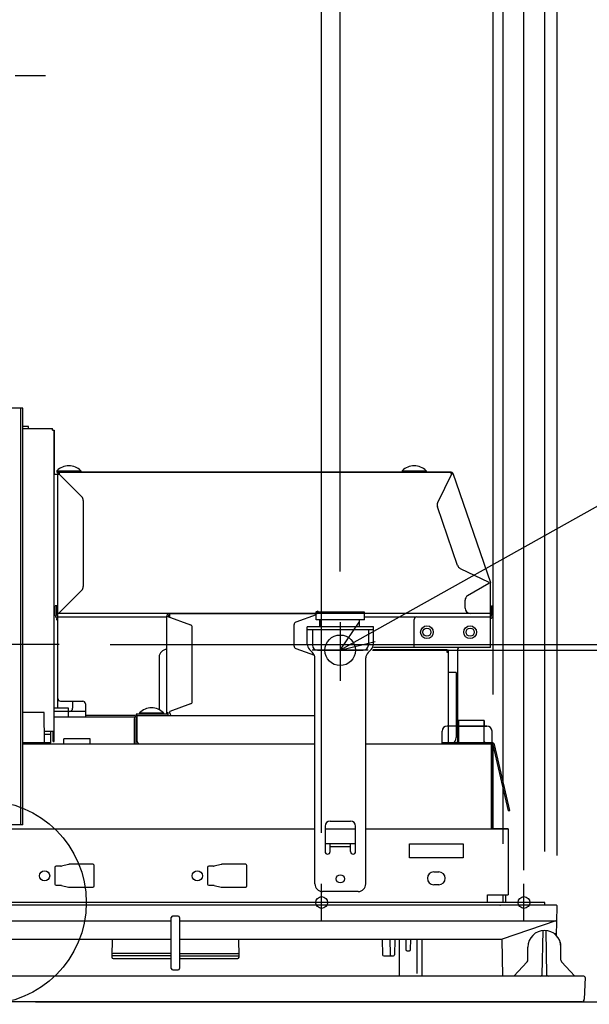
# Model space of a CAD drawing. Extents: x -916 to 806, y -313 to 1428.
# Drawn here: x 14 to 238, y -40 to 347 of the extents above; entities that cross this region are included whole.
import ezdxf

# ---------------------------------------------------------------- set-up
doc = ezdxf.new("R2010")
doc.units = 0
doc.header["$LTSCALE"] = 20
doc.linetypes.add('DASHDOT', pattern=[5.5, 4, -0.6, 0.3, -0.6])
for name, color, linetype in [('ARRANGE', 1, 'CONTINUOUS'), ('BASIS', 6, 'DASHDOT'), ('DETAIL', 5, 'CONTINUOUS'), ('FIX', 11, 'CONTINUOUS'), ('NOTE', 4, 'CONTINUOUS'), ('OUTLINE', 3, 'CONTINUOUS'), ('SIZE', 30, 'CONTINUOUS')]:
    doc.layers.add(name, color=color, linetype=linetype)

msp = doc.modelspace()

# ---------------------------------------------------------------- linework, layer by layer
at = {"layer": 'ARRANGE', "color": 1, "linetype": 'CONTINUOUS'}
msp.add_circle((0, 0), 40, dxfattribs=at)
at = {"layer": 'BASIS', "color": 6, "linetype": 'DASHDOT'}
for p, q in [((29.42, 101.41), (-138.93, 101.41)), ((128.79, 0), (-122.12, 0))]:
    msp.add_line(p, q, dxfattribs=at)
at = {"layer": 'DETAIL', "color": 5, "linetype": 'CONTINUOUS'}
for p, q in [((15.04, 194.22), (4.44, 194.22)), ((14.24, 30.5), (14.24, 194.22)), ((15.04, 30.5), (15.04, 194.22)), ((17.33, 187.02), (15.04, 187.02)), ((15.04, 186.22), (26.74, 186.22)), ((17.34, 186.22), (17.33, 187.02)), ((26.74, 185.62), (26.74, 186.22)), ((26.74, 185.62), (27.34, 185.62)), ((27.34, 63.21), (27.34, 185.62)), ((28.49, 169.62), (28.49, 169.12)), ((28.49, 169.62), (37.89, 169.62)), ((28.49, 169.12), (183.43, 169.12)), ((28.84, 76.51), (28.84, 168.52)), ((29.14, 168.52), (28.84, 168.52)), ((38.26, 159.4), (29.14, 168.52)), ((29.44, 168.22), (29.44, 169.12)), ((37.89, 169.62), (37.89, 169.12)), ((164.16, 169.62), (173.56, 169.62)), ((164.16, 169.62), (164.16, 169.12)), ((173.56, 169.62), (173.56, 169.12)), ((183.53, 168.23), (178.07, 157.03)), ((183.22, 169.12), (183.23, 169.12)), ((183.23, 169.12), (183.23, 169.11)), ((183.23, 169.11), (183.23, 169.11)), ((183.23, 169.11), (183.23, 169.11)), ((183.23, 169.11), (183.24, 169.11)), ((183.24, 169.11), (183.24, 169.11)), ((183.24, 169.11), (183.24, 169.11)), ((183.24, 169.11), (183.25, 169.11)), ((183.25, 169.11), (183.25, 169.11)), ((183.25, 169.11), (183.25, 169.1)), ((183.25, 169.1), (183.25, 169.1)), ((183.25, 169.1), (183.25, 169.1)), ((183.25, 169.1), (183.25, 169.1)), ((183.25, 169.1), (183.26, 169.1)), ((183.26, 169.1), (183.26, 169.1)), ((183.26, 169.1), (183.26, 169.09)), ((183.26, 169.09), (183.26, 169.09)), ((183.26, 169.09), (183.26, 169.09)), ((183.26, 169.09), (183.26, 169.09)), ((183.26, 169.09), (183.26, 169.09)), ((183.26, 169.09), (183.26, 169.09)), ((183.26, 169.09), (183.27, 169.08)), ((183.27, 169.08), (183.27, 169.08)), ((183.27, 169.08), (183.27, 169.08)), ((183.27, 169.08), (183.27, 169.08)), ((183.27, 169.08), (183.27, 169.08)), ((183.27, 169.08), (183.27, 169.08)), ((183.27, 169.08), (183.27, 169.07)), ((183.27, 169.07), (183.28, 169.07)), ((183.27, 169.07), (183.27, 169.07)), ((183.28, 169.07), (183.28, 169.06)), ((183.28, 169.06), (183.28, 169.06)), ((183.28, 169.06), (183.28, 169.06)), ((183.28, 169.06), (183.28, 169.06)), ((183.28, 169.06), (183.28, 169.06)), ((183.28, 169.06), (183.28, 169.05)), ((183.28, 169.05), (183.29, 169.05)), ((183.29, 169.05), (183.29, 169.05)), ((183.29, 169.05), (183.29, 169.05)), ((183.29, 169.05), (183.29, 169.04)), ((183.29, 169.04), (183.29, 169.04)), ((183.29, 169.04), (183.29, 169.04)), ((183.29, 169.04), (183.29, 169.04)), ((183.29, 169.04), (183.29, 169.04)), ((183.29, 169.04), (183.3, 169.03)), ((183.3, 169.03), (183.3, 169.02)), ((183.3, 169.02), (183.3, 169.02)), ((183.3, 169.02), (183.3, 169.01)), ((183.3, 169.01), (183.31, 169)), ((183.31, 169), (183.31, 169)), ((183.31, 169), (183.31, 168.99)), ((183.31, 168.99), (183.31, 168.98)), ((183.31, 168.98), (183.31, 168.98)), ((183.31, 168.98), (183.32, 168.97)), ((183.32, 168.97), (183.32, 168.96)), ((183.32, 168.96), (183.32, 168.96)), ((183.32, 168.96), (183.32, 168.95)), ((183.32, 168.95), (183.33, 168.94)), ((183.33, 168.94), (183.33, 168.94)), ((183.33, 168.94), (183.33, 168.93)), ((183.33, 168.93), (183.33, 168.92)), ((183.33, 168.92), (183.33, 168.92)), ((183.33, 168.92), (183.34, 168.9)), ((183.34, 168.9), (183.34, 168.89)), ((183.34, 168.89), (183.34, 168.89)), ((183.34, 168.89), (183.34, 168.88)), ((183.34, 168.88), (183.35, 168.87)), ((183.35, 168.87), (183.35, 168.87)), ((183.35, 168.87), (183.35, 168.85)), ((183.35, 168.85), (183.35, 168.84)), ((183.35, 168.84), (183.35, 168.84)), ((183.35, 168.84), (183.36, 168.83)), ((183.36, 168.83), (183.36, 168.82)), ((183.36, 168.82), (183.36, 168.82)), ((183.36, 168.82), (183.36, 168.81)), ((183.43, 168.82), (183.36, 168.82)), ((183.36, 168.81), (183.36, 168.8)), ((183.36, 168.8), (183.36, 168.8)), ((183.36, 168.8), (183.37, 168.8)), ((183.37, 168.8), (183.37, 168.79)), ((183.37, 168.79), (183.37, 168.79)), ((183.37, 168.79), (183.37, 168.78)), ((183.37, 168.78), (183.37, 168.77)), ((183.37, 168.77), (183.37, 168.77)), ((183.37, 168.77), (183.37, 168.77)), ((183.37, 168.77), (183.37, 168.76)), ((183.37, 168.76), (183.37, 168.76)), ((183.37, 168.76), (183.38, 168.75)), ((183.38, 168.75), (183.38, 168.75)), ((183.53, 168.23), (183.43, 168.52)), ((183.53, 168.24), (183.54, 168.25)), ((183.53, 168.23), (183.54, 168.24)), ((183.53, 168.23), (183.53, 168.24)), ((183.54, 168.24), (183.56, 168.26)), ((183.54, 168.25), (183.55, 168.26)), ((183.54, 168.25), (183.54, 168.25)), ((183.55, 168.27), (183.56, 168.28)), ((183.55, 168.26), (183.55, 168.27)), ((183.55, 168.27), (183.55, 168.27)), ((183.56, 168.28), (183.57, 168.28)), ((183.56, 168.26), (183.57, 168.27)), ((183.56, 168.26), (183.56, 168.26)), ((183.57, 168.28), (183.58, 168.29)), ((183.57, 168.27), (183.59, 168.28)), ((183.57, 168.28), (183.57, 168.28)), ((183.58, 168.3), (183.59, 168.31)), ((183.58, 168.29), (183.58, 168.3)), ((183.58, 168.3), (183.58, 168.3)), ((183.59, 168.31), (183.6, 168.32)), ((183.59, 168.28), (183.61, 168.29)), ((183.59, 168.28), (183.59, 168.28)), ((183.6, 168.33), (183.61, 168.34)), ((183.6, 168.32), (183.6, 168.33)), ((183.6, 168.32), (183.6, 168.32)), ((183.61, 168.34), (183.62, 168.35)), ((183.61, 168.34), (183.61, 168.34)), ((183.61, 168.34), (183.61, 168.34)), ((183.61, 168.29), (183.62, 168.3)), ((183.62, 168.35), (183.63, 168.36)), ((183.62, 168.35), (183.62, 168.35)), ((183.62, 168.3), (183.64, 168.31)), ((183.62, 168.3), (183.62, 168.3)), ((183.63, 168.37), (183.64, 168.38)), ((183.63, 168.36), (183.63, 168.37)), ((183.63, 168.37), (183.63, 168.37)), ((183.64, 168.38), (183.64, 168.39)), ((183.64, 168.39), (183.64, 168.39)), ((183.64, 168.39), (183.65, 168.39)), ((183.64, 168.31), (183.65, 168.33)), ((183.65, 168.39), (183.66, 168.4)), ((183.65, 168.33), (183.67, 168.34)), ((183.65, 168.33), (183.65, 168.33)), ((183.66, 168.42), (183.67, 168.43)), ((183.66, 168.41), (183.66, 168.42)), ((183.66, 168.42), (183.66, 168.42)), ((183.66, 168.4), (183.66, 168.41)), ((183.66, 168.4), (183.66, 168.4)), ((183.67, 168.43), (183.68, 168.44)), ((183.67, 168.43), (183.67, 168.43)), ((183.67, 168.43), (183.67, 168.43)), ((183.67, 168.34), (183.68, 168.35)), ((183.68, 168.45), (183.69, 168.46)), ((183.68, 168.44), (183.68, 168.45)), ((183.68, 168.45), (183.68, 168.45)), ((183.68, 168.35), (183.7, 168.36)), ((183.68, 168.35), (183.68, 168.35)), ((183.69, 168.47), (183.7, 168.48)), ((183.69, 168.46), (183.69, 168.47)), ((183.69, 168.47), (183.69, 168.47)), ((183.69, 168.47), (183.69, 168.47)), ((183.7, 168.49), (183.7, 168.5)), ((183.7, 168.5), (183.7, 168.5)), ((183.7, 168.5), (183.71, 168.5)), ((183.7, 168.48), (183.7, 168.49)), ((183.7, 168.48), (183.7, 168.48)), ((183.7, 168.36), (183.71, 168.37)), ((183.71, 168.61), (184, 168.71)), ((183.72, 168.61), (183.71, 168.61)), ((183.71, 168.52), (183.72, 168.53)), ((183.71, 168.51), (183.71, 168.52)), ((183.71, 168.52), (183.71, 168.52)), ((183.71, 168.52), (183.71, 168.52)), ((183.71, 168.5), (183.71, 168.51)), ((183.71, 168.51), (183.71, 168.51)), ((183.71, 168.37), (183.73, 168.38)), ((183.71, 168.37), (183.71, 168.37)), ((183.72, 168.6), (183.72, 168.61)), ((183.72, 168.59), (183.72, 168.6)), ((183.72, 168.6), (183.72, 168.6)), ((183.72, 168.6), (183.72, 168.6)), ((183.72, 168.58), (183.72, 168.59)), ((183.72, 168.59), (183.72, 168.59)), ((183.72, 168.57), (183.72, 168.58)), ((183.72, 168.58), (183.72, 168.58)), ((183.72, 168.58), (183.72, 168.58)), ((183.72, 168.56), (183.72, 168.57)), ((183.72, 168.55), (183.72, 168.56)), ((183.72, 168.56), (183.72, 168.56)), ((183.72, 168.56), (183.72, 168.56)), ((183.72, 168.54), (183.72, 168.55)), ((183.72, 168.55), (183.72, 168.55)), ((183.72, 168.55), (183.72, 168.55)), ((183.72, 168.53), (183.72, 168.54)), ((183.72, 168.54), (183.72, 168.54)), ((183.73, 168.38), (183.74, 168.39)), ((183.74, 168.39), (183.75, 168.4)), ((183.74, 168.39), (183.74, 168.39)), ((183.75, 168.4), (183.77, 168.42)), ((183.77, 168.42), (183.78, 168.43)), ((183.77, 168.42), (183.77, 168.42)), ((183.78, 168.43), (183.79, 168.44)), ((183.79, 168.44), (183.81, 168.45)), ((183.79, 168.44), (183.79, 168.44)), ((183.81, 168.45), (183.82, 168.46)), ((183.84, 168.47), (183.85, 168.48)), ((183.85, 168.48), (183.86, 168.49)), ((183.86, 168.49), (183.87, 168.5)), ((183.86, 168.49), (183.86, 168.49)), ((183.87, 168.51), (183.88, 168.52)), ((183.87, 168.5), (183.87, 168.51)), ((183.87, 168.51), (183.87, 168.51)), ((183.88, 168.52), (183.89, 168.52)), ((183.89, 168.52), (183.9, 168.53)), ((183.89, 168.52), (183.89, 168.52)), ((183.9, 168.53), (183.91, 168.54)), ((183.91, 168.54), (183.92, 168.55)), ((183.91, 168.54), (183.91, 168.54)), ((183.92, 168.55), (183.93, 168.56)), ((183.93, 168.56), (183.93, 168.57)), ((183.93, 168.57), (183.94, 168.57)), ((183.93, 168.56), (183.93, 168.56)), ((183.94, 168.57), (183.94, 168.58)), ((183.94, 168.58), (183.94, 168.58)), ((183.94, 168.58), (183.95, 168.58)), ((183.94, 168.57), (183.94, 168.57)), ((183.94, 168.57), (183.94, 168.57)), ((183.95, 168.59), (183.96, 168.6)), ((183.95, 168.58), (183.95, 168.59)), ((183.95, 168.59), (183.95, 168.59)), ((183.95, 168.59), (183.95, 168.59)), ((183.96, 168.6), (183.96, 168.61)), ((183.96, 168.61), (183.96, 168.61)), ((183.96, 168.61), (183.97, 168.61)), ((183.96, 168.6), (183.96, 168.6)), ((183.96, 168.6), (183.96, 168.6)), ((183.97, 168.61), (183.97, 168.62)), ((183.97, 168.62), (183.98, 168.62)), ((183.97, 168.61), (183.97, 168.61)), ((183.97, 168.61), (183.97, 168.61)), ((183.98, 168.63), (183.98, 168.64)), ((183.98, 168.64), (183.98, 168.64)), ((183.98, 168.64), (183.99, 168.64)), ((183.98, 168.62), (183.98, 168.63)), ((183.98, 168.63), (183.98, 168.63)), ((183.98, 168.63), (183.98, 168.63)), ((183.98, 168.62), (183.98, 168.62)), ((183.98, 168.62), (183.98, 168.62)), ((183.99, 168.65), (183.99, 168.66)), ((183.99, 168.66), (183.99, 168.66)), ((183.99, 168.66), (184, 168.66)), ((183.99, 168.64), (183.99, 168.65)), ((183.99, 168.65), (183.99, 168.65)), ((183.99, 168.65), (183.99, 168.65)), ((184, 168.7), (184, 168.71)), ((184, 168.71), (184, 168.71)), ((184, 168.71), (198.83, 125.71)), ((184, 168.69), (184, 168.7)), ((184, 168.7), (184, 168.7)), ((184, 168.68), (184, 168.69)), ((184, 168.69), (184, 168.69)), ((184, 168.69), (184, 168.69)), ((184, 168.67), (184, 168.68)), ((184, 168.66), (184, 168.67)), ((184, 168.67), (184, 168.67)), ((38.84, 157.99), (38.84, 124.14)), ((185.94, 132.4), (177.97, 155.5)), ((186.95, 131.25), (198.14, 125.81)), ((198.15, 125.28), (189.86, 120.49)), ((198.86, 100.21), (198.86, 125.51)), ((29.14, 113.61), (38.26, 122.73)), ((27.84, 112.71), (27.84, 116.51)), ((28.44, 116.51), (27.84, 116.51)), ((28.44, 112.71), (28.44, 116.51)), ((188.86, 115.61), (188.86, 118.76)), ((199.26, 116.51), (199.86, 116.51)), ((199.26, 116.51), (199.26, 112.71)), ((199.86, 112.71), (199.86, 116.51)), ((198.86, 113.61), (28.84, 113.61)), ((29.44, 113.61), (29.44, 113.91)), ((71.65, 74.01), (71.65, 112.51)), ((71.65, 112.51), (80.99, 109.11)), ((72.25, 112.51), (72.85, 112.07)), ((130.75, 113.41), (72.55, 113.41)), ((72.55, 112.81), (72.85, 112.81)), ((72.85, 112.07), (72.85, 113.41)), ((130.35, 113.04), (122.31, 110.11)), ((149.35, 114.11), (130.35, 114.11)), ((130.35, 111.11), (130.35, 114.11)), ((130.45, 114.11), (130.45, 114.41)), ((149.35, 111.11), (149.35, 114.11)), ((169.86, 112.21), (198.86, 112.21)), ((28.49, 111.01), (28.49, 111.51)), ((28.84, 111.51), (28.49, 111.51)), ((28.84, 111.01), (28.49, 111.01)), ((71.65, 112.11), (28.84, 112.11)), ((121.65, 100.75), (121.65, 109.17)), ((149.35, 111.11), (130.35, 111.11)), ((131.65, 111.11), (131.65, 108.31)), ((132.35, 108.31), (132.35, 111.11)), ((147.35, 108.31), (147.35, 111.11)), ((169.42, 112.11), (149.35, 112.11)), ((168.86, 100.21), (168.86, 111.21)), ((81.65, 78.95), (81.65, 108.17)), ((152.85, 108.31), (126.85, 108.31)), ((126.85, 101.55), (126.85, 108.31)), ((152.85, 107.11), (126.85, 107.11)), ((128.85, 107.11), (128.85, 101.11)), ((150.85, 107.11), (150.85, 101.11)), ((152.85, 101.55), (152.85, 108.31)), ((122.31, 99.81), (129.65, 97.14)), ((127.73, 99.43), (128.97, 98.19)), ((130.85, 99.11), (148.85, 99.11)), ((150.73, 98.19), (151.97, 99.43)), ((181.76, 99.01), (152.43, 99.01)), ((181.76, 99.31), (152.59, 99.31)), ((198.86, 100.21), (152.85, 100.21)), ((181.76, 99.01), (181.76, 98.41)), ((181.76, 98.41), (182.36, 98.41)), ((182.06, 98.71), (182.06, 98.41)), ((182.36, 62.31), (182.36, 98.71)), ((185.86, 99.21), (185.86, 63.31)), ((68.65, 96.41), (68.65, 75.76)), ((129.85, 7.3), (129.85, 96.07)), ((149.85, 7.3), (149.85, 96.07)), ((185.36, 90.31), (182.36, 90.31)), ((185.36, 90.31), (185.36, 64.81)), ((29.84, 79.11), (38.64, 79.11)), ((34.64, 79.11), (34.64, 76.41)), ((39.64, 78.11), (39.64, 72.81)), ((80.99, 78.01), (72.9, 75.06)), ((23.44, 74.71), (15.04, 74.71)), ((23.65, 62.71), (23.44, 74.71)), ((27.34, 76.51), (32.87, 76.51)), ((39.64, 75.01), (27.34, 75.01)), ((32.87, 76.51), (32.87, 72.81)), ((71.65, 74.01), (59.65, 74.01)), ((59.65, 74.01), (59.65, 73.41)), ((60.95, 74.51), (70.35, 74.51)), ((60.95, 74.51), (60.95, 74.01)), ((70.35, 74.51), (70.35, 74.01)), ((71.65, 74.61), (72.25, 74.61)), ((72.25, 73.41), (72.25, 74.61)), ((72.85, 74.41), (72.85, 75.04)), ((72.9, 75.06), (72.9, 75.06)), ((73.15, 73.69), (73.15, 73.41)), ((59.01, 72.81), (27.34, 72.81)), ((59.28, 73.41), (39.64, 73.41)), ((58.85, 72.21), (58.85, 62.31)), ((59.45, 72.21), (59.45, 62.31)), ((59.95, 73.41), (59.65, 73.41)), ((60.05, 63.31), (60.05, 73.41)), ((60.05, 73.41), (129.85, 73.41)), ((186.36, 62.31), (186.36, 71.51)), ((196.36, 71.51), (186.36, 71.51)), ((196.36, 62.31), (196.36, 71.51)), ((27.34, 67.21), (23.57, 67.21)), ((26.08, 66.01), (23.59, 66.01)), ((26.14, 62.71), (26.06, 67.21)), ((27.04, 63.21), (27.04, 67.21)), ((179.86, 62.31), (179.86, 67.31)), ((197.46, 69.31), (181.86, 69.31)), ((196.36, 69.11), (186.36, 69.11)), ((199.46, 62.31), (199.46, 67.31)), ((26.14, 62.71), (15.04, 62.71)), ((15.04, 62.31), (129.85, 62.31)), ((27.04, 63.21), (27.34, 63.21)), ((31.15, 62.31), (31.18, 64.31)), ((41.52, 64.31), (31.18, 64.31)), ((41.54, 62.31), (41.52, 64.31)), ((149.85, 62.31), (199.46, 62.31)), ((179.86, 62.81), (199.46, 62.81)), ((196.76, 62.81), (196.76, 62.31)), ((199.26, 29), (199.26, 62.31)), ((205.93, 36), (199.95, 61.92)), ((206.42, 36.11), (200.44, 62.03)), ((199.56, 29), (199.56, 61.71)), ((199.86, 29), (199.86, 61.71)), ((205.93, 36), (206.42, 36.11)), ((135.85, 32), (143.85, 32)), ((-129.77, 29), (129.85, 29)), ((15.04, 30.5), (7.94, 30.5)), ((133.85, 30), (133.85, 20)), ((133.85, 29), (145.85, 29)), ((145.85, 20), (145.85, 30)), ((149.85, 29), (205.86, 29)), ((205.86, 29), (205.86, 3)), ((145.85, 23), (133.85, 23)), ((135.85, 20), (135.85, 23)), ((135.85, 22), (143.85, 22)), ((143.85, 20), (143.85, 23)), ((167.06, 17.5), (167.06, 23)), ((167.06, 23), (188.06, 23)), ((188.06, 23), (188.06, 17.5)), ((188.06, 17.5), (167.06, 17.5)), ((27.64, 13.75), (27.64, 7.25)), ((30.02, 14.25), (28.14, 14.25)), ((33.02, 14.97), (30.26, 14.28)), ((42.64, 15), (33.27, 15)), ((43.14, 6.5), (43.14, 14.5)), ((87.65, 13.75), (87.65, 7.25)), ((90.03, 14.25), (88.15, 14.25)), ((93.03, 14.97), (90.27, 14.28)), ((102.65, 15), (93.27, 15)), ((103.15, 6.5), (103.15, 14.5)), ((176.56, 12), (178.56, 12)), ((28.14, 6.75), (30.02, 6.75)), ((30.26, 6.72), (33.02, 6.03)), ((33.27, 6), (42.64, 6)), ((88.15, 6.75), (90.03, 6.75)), ((90.27, 6.72), (93.03, 6.03)), ((93.27, 6), (102.65, 6)), ((146.85, 4.3), (132.85, 4.3)), ((178.56, 7), (176.56, 7)), ((220.26, 0), (-220.18, 0)), ((197.66, 0), (197.66, 3)), ((197.66, 3), (205.86, 3)), ((203.86, 0), (203.86, 3)), ((204.86, 0), (204.86, 3)), ((220.26, -1), (220.26, 0)), ((224.55, -1), (-224.47, -1)), ((224.85, -13.11), (225.05, -1.51)), ((-224.87, -7.17), (73.42, -7.17)), ((73.42, -25.91), (73.42, -5.91)), ((76.17, -5.41), (73.92, -5.41)), ((76.67, -5.91), (76.67, -25.91)), ((76.67, -7.17), (224.56, -7.17)), ((224.96, -7.04), (203.06, -14.5)), ((219.37, -11.04), (219.07, -28.51)), ((221.05, -28.51), (220.75, -11.04)), ((73.42, -14.5), (-219.98, -14.5)), ((50.16, -14.5), (50.04, -21)), ((203.29, -14.5), (76.67, -14.5)), ((100.05, -21), (99.94, -14.5)), ((156.32, -14.5), (156.42, -20.51)), ((159.31, -14.5), (159.42, -20.41)), ((161.3, -14.5), (161.19, -20.51)), ((163.06, -29), (163.06, -14.62)), ((165.56, -14.5), (165.63, -18.51)), ((167.48, -18.51), (167.55, -14.5)), ((170.06, -27.96), (170.06, -14.5)), ((171.86, -14.5), (171.86, -29)), ((203.29, -14.5), (203.55, -29)), ((224.87, -12.25), (223.89, -12.25)), ((166.13, -19), (166.98, -19)), ((213.56, -22.61), (213.56, -17.5)), ((226.56, -22.61), (226.56, -17.5)), ((73.42, -21), (50.04, -21)), ((50.04, -21), (50.05, -21.51)), ((73.07, -20), (50.55, -20)), ((50.55, -22), (73.07, -22)), ((76.67, -21), (100.05, -21)), ((77.02, -20), (99.54, -20)), ((77.02, -22), (99.54, -22)), ((100.04, -21.51), (100.05, -21)), ((156.92, -21), (160.69, -21)), ((74.02, -26.51), (76.07, -26.51)), ((208.06, -29), (213.3, -23.29)), ((232.06, -29), (226.82, -23.29)), ((235.54, -29), (-235.46, -29)), ((236.04, -29.52), (235.71, -38.04)), ((234.71, -39), (-234.63, -39))]:
    msp.add_line(p, q, dxfattribs=at)
for centre, radius in [((173.86, 106.21), 2.5), ((190.86, 106.21), 2.5), ((173.86, 106.21), 1.6), ((190.86, 106.21), 1.6), ((23.64, 10.5), 2), ((83.65, 10.5), 2), ((139.85, 9.3), 1.6)]:
    msp.add_circle(centre, radius, dxfattribs=at)
for centre, radius, start, end in [((26.44, 185.32), 0.6, 30.0383, 59.9617), ((33.19, 165.09), 6.52, 43.8974, 136.1026), ((168.86, 165.09), 6.52, 43.8974, 136.1026), ((29.44, 168.52), 0.6, 90, 180), ((29.44, 168.52), 0.3, 90, 180), ((175.95, 166.98), 7.64, 12.7605, 13.333), ((161.69, 163.77), 22.25, 12.3147, 12.7244), ((183.43, 168.52), 0.6, 19.0256, 90), ((183.43, 168.52), 0.3, 19.0256, 90), ((182.42, 170.11), 2.16, 310.356, 310.9124), ((36.84, 157.99), 2, 0, 45), ((179.87, 156.15), 2, 154.0256, 199.0256), ((187.83, 133.05), 2, 199.0256, 244.0256), ((36.84, 124.14), 2, 315, 0), ((198, 125.54), 0.3, 300, 64.0256), ((198.26, 125.51), 0.6, 0, 19.0256), ((190.86, 118.76), 2, 120, 180), ((29.04, 112.71), 1.2, 180, 260.4026), ((29.04, 112.71), 0.6, 180, 250.5248), ((72.55, 112.51), 0.9, 90, 180), ((72.55, 112.51), 0.3, 90, 180), ((130.75, 113.51), 0.9, 41.8103, 90), ((169.86, 111.21), 1, 90, 180), ((190.86, 115.61), 2, 180, 270), ((198.66, 112.71), 0.6, 289.4712, 0), ((198.66, 112.71), 1.2, 279.5941, 0), ((33.19, 115.53), 6.52, 223.8974, 228.0547), ((80.65, 108.17), 1, 0, 70), ((122.65, 109.17), 1, 110, 180), ((122.65, 100.75), 1, 180, 250), ((129.85, 101.55), 3, 180, 225), ((130.85, 101.11), 2, 180, 270), ((148.85, 101.11), 2, 270, 0), ((149.85, 101.55), 3, 315, 0), ((71.65, 96.41), 3, 90, 180), ((126.85, 96.07), 3, 0, 45), ((152.85, 96.07), 3, 135, 180), ((181.76, 98.71), 0.6, 0, 90), ((181.76, 98.71), 0.3, 0, 90), ((186.86, 99.21), 1, 90, 180), ((29.84, 80.11), 1, 180, 270), ((38.64, 78.11), 1, 0, 90), ((80.65, 78.95), 1, 290, 0), ((33.24, 76.41), 1.4, 270, 0), ((65.65, 69.98), 6.52, 43.8974, 136.1026), ((71.65, 74.01), 0.6, 270, 0), ((72.56, 76.01), 1.01, 286.5491, 290.0001), ((73.85, 74.41), 1, 180, 270), ((60.05, 72.21), 1.2, 90, 180), ((60.05, 72.21), 0.6, 90, 180), ((181.86, 67.31), 2, 90, 180), ((197.46, 67.31), 2, 0, 90), ((61.05, 63.31), 1, 180, 270), ((182.36, 64.81), 3, 303.4708, 0), ((184.86, 63.31), 1, 270, 0), ((192.06, 58.28), 6.52, 43.8974, 48.6487), ((199.26, 61.71), 0.6, 0, 90), ((199.26, 61.71), 0.3, 0, 90), ((199.46, 61.81), 1, 13, 90), ((199.46, 61.81), 0.5, 13, 90), ((135.85, 30), 2, 90, 180), ((143.85, 30), 2, 0, 90), ((134.85, 20), 1, 180, 0), ((144.85, 20), 1, 180, 0), ((28.14, 13.75), 0.5, 90, 180), ((30.02, 15.25), 1, 270, 284.0362), ((33.27, 14), 1, 90, 104.0362), ((42.64, 14.5), 0.5, 0, 90), ((88.15, 13.75), 0.5, 90, 180), ((90.03, 15.25), 1, 270, 284.0362), ((93.27, 14), 1, 90, 104.0362), ((102.65, 14.5), 0.5, 0, 90), ((176.56, 9.5), 2.5, 90, 270), ((178.56, 9.5), 2.5, 270, 90), ((28.14, 7.25), 0.5, 180, 270), ((30.02, 5.75), 1, 75.9638, 90), ((33.27, 7), 1, 255.9638, 270), ((42.64, 6.5), 0.5, 270, 0), ((88.15, 7.25), 0.5, 180, 270), ((90.03, 5.75), 1, 75.9638, 90), ((93.27, 7), 1, 255.9638, 270), ((102.65, 6.5), 0.5, 270, 0), ((132.85, 7.3), 3, 180, 270), ((146.85, 7.3), 3, 270, 0), ((202.76, 0.2), 1.2, 260.5361, 270), ((224.55, -1.5), 0.5, 359, 90), ((73.92, -5.91), 0.5, 90.0175, 180), ((76.17, -5.91), 0.5, 0, 90), ((215.04, -1.21), 5.97, 270, 270.1541), ((220.06, -17.5), 6.5, 0, 180), ((166.13, -18.5), 0.5, 181, 270), ((166.98, -18.5), 0.5, 270, 359), ((50.55, -20.5), 0.5, 90, 179), ((50.55, -21.5), 0.5, 181, 270), ((73.07, -19.5), 0.5, 270, 314.2039), ((73.07, -22.5), 0.5, 45.7881, 90), ((77.02, -19.5), 0.5, 225.7962, 270), ((77.02, -22.5), 0.5, 90, 134.2343), ((99.54, -20.5), 0.5, 1, 90), ((99.54, -21.5), 0.5, 270, 359), ((156.92, -20.5), 0.5, 181, 270), ((160.02, -20.4), 0.6, 181.0089, 270), ((160.69, -20.5), 0.5, 270, 359), ((212.56, -22.61), 1, 317.4896, 0), ((227.56, -22.61), 1, 180, 222.5104), ((74.02, -25.91), 0.6, 180, 270), ((76.07, -25.91), 0.6, 270, 0), ((218.57, -28.5), 0.5, 270, 359), ((221.55, -28.5), 0.5, 181, 270), ((235.54, -29.5), 0.5, 358, 90), ((234.71, -38), 1, 270, 358)]:
    msp.add_arc(centre, radius, start, end, dxfattribs=at)
at = {"layer": 'FIX', "color": 11, "linetype": 'DASHDOT'}
for p, q in [((139.82, 0), (125.2, 0)), ((219.33, 0), (204.71, 0))]:
    msp.add_line(p, q, dxfattribs=at)
at = {"layer": 'FIX', "color": 11, "linetype": 'CONTINUOUS'}
for centre, radius in [((139.77, 99.1), 6), ((132.51, 0), 2.31), ((212.02, 0), 2.31)]:
    msp.add_circle(centre, radius, dxfattribs=at)
at = {"layer": 'NOTE', "color": 4, "linetype": 'CONTINUOUS'}
for p, q in [((281.27, 178.39), (139.77, 99.13)), ((139.77, 99.13), (147.3, 110.14)), ((139.77, 99.13), (153.47, 102.51))]:
    msp.add_line(p, q, dxfattribs=at)
at = {"layer": 'NOTE', "color": 4, "linetype": 'DASHDOT'}
for p, q in [((139.77, 110.1), (139.77, 87.1)), ((150.77, 99.1), (128.77, 99.1)), ((132.51, -7.31), (132.51, 7.31)), ((212.02, -7.31), (212.02, 7.31))]:
    msp.add_line(p, q, dxfattribs=at)
at = {"layer": 'OUTLINE', "color": 3, "linetype": 'CONTINUOUS'}
for p, q in [((15.04, 194.22), (4.44, 194.22)), ((15.04, 187.02), (15.04, 194.22)), ((17.33, 187.02), (15.04, 187.02)), ((17.34, 186.22), (17.33, 187.02)), ((17.34, 186.22), (26.74, 186.22)), ((26.74, 185.62), (26.74, 186.22)), ((26.74, 185.62), (27.34, 185.62)), ((27.34, 185.62), (27.34, 168.22)), ((29.44, 168.22), (27.34, 168.22)), ((29.44, 168.22), (29.44, 169.12)), ((183.43, 169.12), (29.44, 169.12)), ((183.22, 169.12), (183.23, 169.12)), ((183.23, 169.12), (183.23, 169.11)), ((183.23, 169.11), (183.23, 169.11)), ((183.23, 169.11), (183.23, 169.11)), ((183.23, 169.11), (183.24, 169.11)), ((183.24, 169.11), (183.24, 169.11)), ((183.24, 169.11), (183.24, 169.11)), ((183.24, 169.11), (183.25, 169.11)), ((183.25, 169.11), (183.25, 169.11)), ((183.25, 169.11), (183.25, 169.1)), ((183.25, 169.1), (183.25, 169.1)), ((183.25, 169.1), (183.25, 169.1)), ((183.25, 169.1), (183.25, 169.1)), ((183.25, 169.1), (183.26, 169.1)), ((183.26, 169.1), (183.26, 169.1)), ((183.26, 169.1), (183.26, 169.09)), ((183.26, 169.09), (183.26, 169.09)), ((183.26, 169.09), (183.26, 169.09)), ((183.26, 169.09), (183.26, 169.09)), ((183.26, 169.09), (183.26, 169.09)), ((183.26, 169.09), (183.26, 169.09)), ((183.26, 169.09), (183.27, 169.08)), ((183.27, 169.08), (183.27, 169.08)), ((183.27, 169.08), (183.27, 169.08)), ((183.27, 169.08), (183.27, 169.08)), ((183.27, 169.08), (183.27, 169.08)), ((183.27, 169.08), (183.27, 169.08)), ((183.27, 169.08), (183.27, 169.07)), ((183.27, 169.07), (183.28, 169.07)), ((183.27, 169.07), (183.27, 169.07)), ((183.28, 169.07), (183.28, 169.06)), ((183.28, 169.06), (183.28, 169.06)), ((183.28, 169.06), (183.28, 169.06)), ((183.28, 169.06), (183.28, 169.06)), ((183.28, 169.06), (183.28, 169.06)), ((183.28, 169.06), (183.28, 169.05)), ((183.28, 169.05), (183.29, 169.05)), ((183.29, 169.05), (183.29, 169.05)), ((183.29, 169.05), (183.29, 169.05)), ((183.29, 169.05), (183.29, 169.04)), ((183.29, 169.04), (183.29, 169.04)), ((183.29, 169.04), (183.29, 169.04)), ((183.29, 169.04), (183.29, 169.04)), ((183.29, 169.04), (183.29, 169.04)), ((183.29, 169.04), (183.3, 169.03)), ((183.3, 169.03), (183.3, 169.02)), ((183.3, 169.02), (183.3, 169.02)), ((183.3, 169.02), (183.3, 169.01)), ((183.3, 169.01), (183.31, 169)), ((183.31, 169), (183.31, 169)), ((183.31, 169), (183.31, 168.99)), ((183.31, 168.99), (183.31, 168.98)), ((183.31, 168.98), (183.31, 168.98)), ((183.31, 168.98), (183.32, 168.97)), ((183.32, 168.97), (183.32, 168.96)), ((183.32, 168.96), (183.32, 168.96)), ((183.32, 168.96), (183.32, 168.95)), ((183.32, 168.95), (183.33, 168.94)), ((183.33, 168.94), (183.33, 168.94)), ((183.33, 168.94), (183.33, 168.93)), ((183.33, 168.93), (183.33, 168.92)), ((183.33, 168.92), (183.33, 168.92)), ((183.33, 168.92), (183.34, 168.9)), ((183.34, 168.9), (183.34, 168.89)), ((183.34, 168.89), (183.34, 168.89)), ((183.34, 168.89), (183.34, 168.88)), ((183.34, 168.88), (183.35, 168.87)), ((183.35, 168.87), (183.35, 168.87)), ((183.35, 168.87), (183.35, 168.85)), ((183.35, 168.85), (183.35, 168.84)), ((183.35, 168.84), (183.35, 168.84)), ((183.35, 168.84), (183.36, 168.83)), ((183.36, 168.83), (183.36, 168.82)), ((183.36, 168.82), (183.36, 168.82)), ((183.36, 168.82), (183.36, 168.81)), ((183.43, 168.82), (183.36, 168.82)), ((183.36, 168.81), (183.36, 168.8)), ((183.36, 168.8), (183.36, 168.8)), ((183.36, 168.8), (183.37, 168.8)), ((183.37, 168.8), (183.37, 168.79)), ((183.37, 168.79), (183.37, 168.79)), ((183.37, 168.79), (183.37, 168.78)), ((183.37, 168.78), (183.37, 168.77)), ((183.37, 168.77), (183.37, 168.77)), ((183.37, 168.77), (183.37, 168.77)), ((183.37, 168.77), (183.37, 168.76)), ((183.37, 168.76), (183.37, 168.76)), ((183.37, 168.76), (183.38, 168.75)), ((183.38, 168.75), (183.38, 168.75)), ((183.53, 168.23), (183.43, 168.52)), ((183.53, 168.24), (183.54, 168.25)), ((183.53, 168.23), (183.54, 168.24)), ((183.53, 168.23), (183.53, 168.24)), ((183.54, 168.24), (183.56, 168.26)), ((183.54, 168.25), (183.55, 168.26)), ((183.54, 168.25), (183.54, 168.25)), ((183.55, 168.27), (183.56, 168.28)), ((183.55, 168.26), (183.55, 168.27)), ((183.55, 168.27), (183.55, 168.27)), ((183.56, 168.28), (183.57, 168.28)), ((183.56, 168.26), (183.57, 168.27)), ((183.56, 168.26), (183.56, 168.26)), ((183.57, 168.28), (183.58, 168.29)), ((183.57, 168.27), (183.59, 168.28)), ((183.57, 168.28), (183.57, 168.28)), ((183.58, 168.3), (183.59, 168.31)), ((183.58, 168.29), (183.58, 168.3)), ((183.58, 168.3), (183.58, 168.3)), ((183.59, 168.31), (183.6, 168.32)), ((183.59, 168.28), (183.61, 168.29)), ((183.59, 168.28), (183.59, 168.28)), ((183.6, 168.33), (183.61, 168.34)), ((183.6, 168.32), (183.6, 168.33)), ((183.6, 168.32), (183.6, 168.32)), ((183.61, 168.34), (183.62, 168.35)), ((183.61, 168.34), (183.61, 168.34)), ((183.61, 168.34), (183.61, 168.34)), ((183.61, 168.29), (183.62, 168.3)), ((183.62, 168.35), (183.63, 168.36)), ((183.62, 168.35), (183.62, 168.35)), ((183.62, 168.3), (183.64, 168.31)), ((183.62, 168.3), (183.62, 168.3)), ((183.63, 168.37), (183.64, 168.38)), ((183.63, 168.36), (183.63, 168.37)), ((183.63, 168.37), (183.63, 168.37)), ((183.64, 168.38), (183.64, 168.39)), ((183.64, 168.39), (183.64, 168.39)), ((183.64, 168.39), (183.65, 168.39)), ((183.64, 168.31), (183.65, 168.33)), ((183.65, 168.39), (183.66, 168.4)), ((183.65, 168.33), (183.67, 168.34)), ((183.65, 168.33), (183.65, 168.33)), ((183.66, 168.42), (183.67, 168.43)), ((183.66, 168.41), (183.66, 168.42)), ((183.66, 168.42), (183.66, 168.42)), ((183.66, 168.4), (183.66, 168.41)), ((183.66, 168.4), (183.66, 168.4)), ((183.67, 168.43), (183.68, 168.44)), ((183.67, 168.43), (183.67, 168.43)), ((183.67, 168.43), (183.67, 168.43)), ((183.67, 168.34), (183.68, 168.35)), ((183.68, 168.45), (183.69, 168.46)), ((183.68, 168.44), (183.68, 168.45)), ((183.68, 168.45), (183.68, 168.45)), ((183.68, 168.35), (183.7, 168.36)), ((183.68, 168.35), (183.68, 168.35)), ((183.69, 168.47), (183.7, 168.48)), ((183.69, 168.46), (183.69, 168.47)), ((183.69, 168.47), (183.69, 168.47)), ((183.69, 168.47), (183.69, 168.47)), ((183.7, 168.49), (183.7, 168.5)), ((183.7, 168.5), (183.7, 168.5)), ((183.7, 168.5), (183.71, 168.5)), ((183.7, 168.48), (183.7, 168.49)), ((183.7, 168.48), (183.7, 168.48)), ((183.7, 168.36), (183.71, 168.37)), ((183.71, 168.61), (184, 168.71)), ((183.72, 168.61), (183.71, 168.61)), ((183.71, 168.52), (183.72, 168.53)), ((183.71, 168.51), (183.71, 168.52)), ((183.71, 168.52), (183.71, 168.52)), ((183.71, 168.52), (183.71, 168.52)), ((183.71, 168.5), (183.71, 168.51)), ((183.71, 168.51), (183.71, 168.51)), ((183.71, 168.37), (183.73, 168.38)), ((183.71, 168.37), (183.71, 168.37)), ((183.72, 168.6), (183.72, 168.61)), ((183.72, 168.59), (183.72, 168.6)), ((183.72, 168.6), (183.72, 168.6)), ((183.72, 168.6), (183.72, 168.6)), ((183.72, 168.58), (183.72, 168.59)), ((183.72, 168.59), (183.72, 168.59)), ((183.72, 168.57), (183.72, 168.58)), ((183.72, 168.58), (183.72, 168.58)), ((183.72, 168.58), (183.72, 168.58)), ((183.72, 168.56), (183.72, 168.57)), ((183.72, 168.55), (183.72, 168.56)), ((183.72, 168.56), (183.72, 168.56)), ((183.72, 168.56), (183.72, 168.56)), ((183.72, 168.54), (183.72, 168.55)), ((183.72, 168.55), (183.72, 168.55)), ((183.72, 168.55), (183.72, 168.55)), ((183.72, 168.53), (183.72, 168.54)), ((183.72, 168.54), (183.72, 168.54)), ((183.73, 168.38), (183.74, 168.39)), ((183.74, 168.39), (183.75, 168.4)), ((183.74, 168.39), (183.74, 168.39)), ((183.75, 168.4), (183.77, 168.42)), ((183.77, 168.42), (183.78, 168.43)), ((183.77, 168.42), (183.77, 168.42)), ((183.78, 168.43), (183.79, 168.44)), ((183.79, 168.44), (183.81, 168.45)), ((183.79, 168.44), (183.79, 168.44)), ((183.81, 168.45), (183.82, 168.46)), ((183.84, 168.47), (183.85, 168.48)), ((183.85, 168.48), (183.86, 168.49)), ((183.86, 168.49), (183.87, 168.5)), ((183.86, 168.49), (183.86, 168.49)), ((183.87, 168.51), (183.88, 168.52)), ((183.87, 168.5), (183.87, 168.51)), ((183.87, 168.51), (183.87, 168.51)), ((183.88, 168.52), (183.89, 168.52)), ((183.89, 168.52), (183.9, 168.53)), ((183.89, 168.52), (183.89, 168.52)), ((183.9, 168.53), (183.91, 168.54)), ((183.91, 168.54), (183.92, 168.55)), ((183.91, 168.54), (183.91, 168.54)), ((183.92, 168.55), (183.93, 168.56)), ((183.93, 168.56), (183.93, 168.57)), ((183.93, 168.57), (183.94, 168.57)), ((183.93, 168.56), (183.93, 168.56)), ((183.94, 168.57), (183.94, 168.58)), ((183.94, 168.58), (183.94, 168.58)), ((183.94, 168.58), (183.95, 168.58)), ((183.94, 168.57), (183.94, 168.57)), ((183.94, 168.57), (183.94, 168.57)), ((183.95, 168.59), (183.96, 168.6)), ((183.95, 168.58), (183.95, 168.59)), ((183.95, 168.59), (183.95, 168.59)), ((183.95, 168.59), (183.95, 168.59)), ((183.96, 168.6), (183.96, 168.61)), ((183.96, 168.61), (183.96, 168.61)), ((183.96, 168.61), (183.97, 168.61)), ((183.96, 168.6), (183.96, 168.6)), ((183.96, 168.6), (183.96, 168.6)), ((183.97, 168.61), (183.97, 168.62)), ((183.97, 168.62), (183.98, 168.62)), ((183.97, 168.61), (183.97, 168.61)), ((183.97, 168.61), (183.97, 168.61)), ((183.98, 168.63), (183.98, 168.64)), ((183.98, 168.64), (183.98, 168.64)), ((183.98, 168.64), (183.99, 168.64)), ((183.98, 168.62), (183.98, 168.63)), ((183.98, 168.63), (183.98, 168.63)), ((183.98, 168.63), (183.98, 168.63)), ((183.98, 168.62), (183.98, 168.62)), ((183.98, 168.62), (183.98, 168.62)), ((183.99, 168.65), (183.99, 168.66)), ((183.99, 168.66), (183.99, 168.66)), ((183.99, 168.66), (184, 168.66)), ((183.99, 168.64), (183.99, 168.65)), ((183.99, 168.65), (183.99, 168.65)), ((183.99, 168.65), (183.99, 168.65)), ((184, 168.7), (184, 168.71)), ((184, 168.71), (184, 168.71)), ((184, 168.71), (198.83, 125.71)), ((184, 168.69), (184, 168.7)), ((184, 168.7), (184, 168.7)), ((184, 168.68), (184, 168.69)), ((184, 168.69), (184, 168.69)), ((184, 168.69), (184, 168.69)), ((184, 168.67), (184, 168.68)), ((184, 168.66), (184, 168.67)), ((184, 168.67), (184, 168.67)), ((198.86, 112.14), (198.86, 125.51)), ((199.26, 116.51), (199.86, 116.51)), ((199.26, 116.51), (199.26, 112.71)), ((199.86, 112.71), (199.86, 116.51)), ((198.86, 113.61), (198.84, 113.61)), ((198.86, 100.21), (198.86, 111.53)), ((185.86, 99.21), (185.86, 71.51)), ((198.86, 100.21), (186.86, 100.21)), ((196.36, 71.51), (185.86, 71.51)), ((196.36, 71.51), (196.36, 69.31)), ((196.36, 69.31), (197.46, 69.31)), ((199.46, 62.81), (199.46, 67.31)), ((199.26, 62.31), (199.46, 62.31)), ((205.93, 36), (199.95, 61.92)), ((206.42, 36.11), (200.44, 62.03)), ((199.86, 29), (199.86, 61.71)), ((205.93, 36), (206.42, 36.11)), ((205.86, 29), (199.86, 29)), ((205.86, 29), (205.86, 3)), ((220.26, 0), (-220.18, 0)), ((204.86, 0), (204.86, 3)), ((204.86, 3), (205.86, 3)), ((220.26, -1), (220.26, 0)), ((224.55, -1), (220.26, -1)), ((224.85, -13.11), (225.05, -1.51)), ((226.56, -22.61), (226.56, -17.5)), ((232.06, -29), (226.82, -23.29)), ((235.54, -29), (232.06, -29)), ((236.04, -29.52), (235.71, -38.04)), ((234.71, -39), (-234.63, -39))]:
    msp.add_line(p, q, dxfattribs=at)
for centre, radius, start, end in [((26.44, 185.32), 0.6, 30.0383, 59.9617), ((175.95, 166.98), 7.64, 12.7605, 13.333), ((161.69, 163.77), 22.25, 12.3147, 12.7244), ((183.43, 168.52), 0.6, 19.0256, 90), ((183.43, 168.52), 0.3, 19.0256, 90), ((182.42, 170.11), 2.16, 310.356, 310.9124), ((198.26, 125.51), 0.6, 0, 19.0256), ((198.66, 112.71), 0.6, 289.4712, 0), ((198.66, 112.71), 1.2, 279.5941, 0), ((186.86, 99.21), 1, 90, 180), ((197.46, 67.31), 2, 0, 90), ((199.26, 61.71), 0.6, 0, 90), ((199.46, 61.81), 1, 13, 90), ((199.46, 61.81), 0.5, 13, 90), ((224.55, -1.5), 0.5, 359, 90), ((220.06, -17.5), 6.5, 0, 42.5468), ((227.56, -22.61), 1, 180, 222.5104), ((235.54, -29.5), 0.5, 358, 90), ((234.71, -38), 1, 270, 358)]:
    msp.add_arc(centre, radius, start, end, dxfattribs=at)
at = {"layer": 'SIZE', "color": 30, "linetype": 'CONTINUOUS'}
for p, q in [((225.05, 18.49), (225.05, 1347.85)), ((220.26, 20), (220.26, 1232.15)), ((212.02, 12.69), (212.02, 1120.97)), ((203.86, 23), (203.86, 995.16)), ((199.86, 81.7), (199.86, 873.5)), ((139.77, 130.1), (139.77, 753.96)), ((132.51, 27.31), (132.51, 624.29)), ((12, 324.92), (24, 324.92)), ((49.35, 101.4), (805.89, 101.4)), ((170.83, 99.1), (649.36, 99.1)), ((20, -39), (649.36, -39))]:
    msp.add_line(p, q, dxfattribs=at)

doc.saveas('drawing.dxf')
